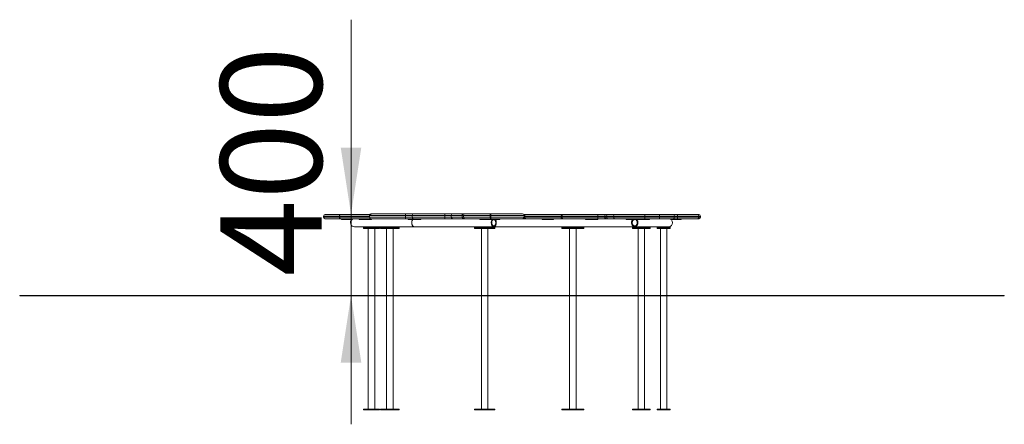
# Model space of a CAD drawing. Units: millimetres. Extents: x 60 to 125, y 69 to 220.
# Drawn here: x 76 to 125, y 200 to 220 of the extents above; entities that cross this region are included whole.
import ezdxf

# ---------------------------------------------------------------- set-up
doc = ezdxf.new("R2010")
doc.units = ezdxf.units.MM
doc.styles.add('SLDTEXTSTYLE0', font='TXT', dxfattribs={"width": 0.663})
doc.dimstyles.new('SLDDIMSTYLE0', dxfattribs={"dimtxt": 5, "dimasz": 3.302, "dimexe": 0, "dimexo": 0.0625, "dimgap": 1.25, "dimtad": 2, "dimlfac": 100, "dimrnd": 1e-09, "dimzin": 12, "dimdsep": 46, "dimtxsty": 'SLDTEXTSTYLE0', "dimsah": 1, "dimcen": 0.09, "dimadec": 0, "dimazin": 0, "dimtfac": 1, "dimtofl": 0, "dimtmove": 0, "dimatfit": 3, "dimfxl": 0, "dimfrac": 2, "dimtolj": 1, "dimtzin": 12, "dimarcsym": 0})

# ---------------------------------------------------------------- blocks, each defined once
blk = doc.blocks.new('*D1')
at = {"color": 7, "linetype": 'Continuous', "lineweight": 0}
for p, q in [((92.476, 209.897), (92.476, 219.51)), ((91.948, 209.897), (93.476, 209.897)), ((92.476, 205.887), (92.476, 209.897)), ((92.476, 205.887), (92.476, 199.537))]:
    blk.add_line(p, q, dxfattribs=at)
for points in [[(92.476, 209.897), (92.984, 213.199), (91.968, 213.199)], [(92.476, 205.887), (91.968, 202.585), (92.984, 202.585)]]:
    blk.add_solid(points, dxfattribs=at)
at = {"color": 7, "linetype": 'Continuous', "lineweight": 0, "insert": (86.031, 206.842), "char_height": 5, "attachment_point": 1, "rotation": 90, "style": 'SLDTEXTSTYLE0'}
blk.add_mtext('400', dxfattribs=at)

msp = doc.modelspace()

# ---------------------------------------------------------------- linework, layer by layer
at = {"color": 7, "linetype": 'Continuous', "lineweight": 15}
for p, q in [((91.11908, 209.81682), (91.11908, 209.76682)), ((91.19908, 209.89682), (91.94796, 209.89682)), ((91.94796, 209.68682), (91.19908, 209.68682)), ((91.90719, 209.81682), (91.90719, 209.76682)), ((91.94796, 209.89682), (91.98719, 209.89682)), ((91.98719, 209.68682), (91.94796, 209.68682)), ((91.98719, 209.89682), (93.39975, 209.89682)), ((93.4622, 209.68682), (91.98719, 209.68682)), ((92.00509, 209.68682), (92.00509, 209.64682)), ((92.00509, 209.64682), (92.24901, 209.64682)), ((92.24901, 209.68682), (92.24901, 209.64682)), ((92.24901, 209.64682), (92.52892, 209.64682)), ((92.52892, 209.68682), (92.52892, 209.64682)), ((92.54109, 209.68682), (92.54109, 209.6554)), ((92.87172, 209.68682), (92.87172, 209.64682)), ((92.87172, 209.64682), (93.23407, 209.64682)), ((93.23407, 209.68682), (93.23407, 209.64682)), ((93.23407, 209.64682), (93.4842, 209.64682)), ((93.3822, 209.84682), (93.3822, 209.76682)), ((93.4622, 209.92682), (95.15384, 209.92682)), ((95.15384, 209.68682), (93.4622, 209.68682)), ((93.4842, 209.68682), (93.4842, 209.64682)), ((95.15384, 209.92682), (95.56513, 209.92682)), ((95.56513, 209.68682), (95.15384, 209.68682)), ((95.48758, 209.84682), (95.16288, 209.84682)), ((95.16288, 209.84682), (95.16288, 209.76682)), ((95.16288, 209.76682), (95.48758, 209.76682)), ((95.29704, 209.68682), (95.29704, 209.64682)), ((95.29704, 209.64682), (95.74332, 209.64682)), ((97.11373, 209.84682), (95.48758, 209.84682)), ((95.48758, 209.84682), (95.48758, 209.76682)), ((95.48758, 209.76682), (97.11373, 209.76682)), ((95.56513, 209.92682), (97.10998, 209.92682)), ((97.10998, 209.68682), (95.56513, 209.68682)), ((95.74332, 209.68682), (95.74332, 209.64682)), ((95.74332, 209.64682), (95.91674, 209.64682)), ((95.91674, 209.68682), (95.91674, 209.64682)), ((97.10998, 209.92682), (97.50155, 209.92682)), ((97.50155, 209.68682), (97.10998, 209.68682)), ((97.42287, 209.84682), (97.11373, 209.84682)), ((97.11373, 209.84682), (97.11373, 209.76682)), ((97.11373, 209.76682), (97.42287, 209.76682)), ((97.96434, 209.84682), (97.42287, 209.84682)), ((97.42287, 209.84682), (97.42287, 209.76682)), ((97.42287, 209.76682), (97.96434, 209.76682)), ((97.50155, 209.92682), (98.01595, 209.92682)), ((98.01595, 209.68682), (97.50155, 209.68682)), ((97.96434, 209.84682), (97.96434, 209.76682)), ((98.01595, 209.92682), (98.10508, 209.92682)), ((98.10508, 209.68682), (98.01595, 209.68682)), ((98.02508, 209.84682), (98.02508, 209.76682)), ((98.10508, 209.92682), (99.37449, 209.92682)), ((99.37449, 209.68682), (98.10508, 209.68682)), ((98.82996, 209.68682), (98.82996, 209.64682)), ((98.82996, 209.64682), (99.27624, 209.64682)), ((99.27624, 209.68682), (99.27624, 209.64682)), ((99.27624, 209.64682), (99.44966, 209.64682)), ((99.35002, 209.76682), (99.35002, 209.84682)), ((99.35002, 209.84682), (99.38611, 209.84682)), ((99.35002, 209.76682), (99.38611, 209.76682)), ((99.37449, 209.92682), (100.93782, 209.92682)), ((100.93782, 209.68682), (99.37449, 209.68682)), ((99.38611, 209.84682), (99.38611, 209.76682)), ((99.44966, 209.68682), (99.44966, 209.64682)), ((99.59831, 209.68682), (99.59831, 209.64682)), ((99.59831, 209.64682), (99.77174, 209.64682)), ((99.77174, 209.68682), (99.77174, 209.64682)), ((99.77174, 209.64682), (99.82546, 209.64682)), ((99.82546, 209.64682), (99.82546, 209.68682)), ((101.09821, 209.68682), (100.93782, 209.68682)), ((101.00027, 209.89682), (101.09821, 209.89682)), ((101.01782, 209.76682), (101.01782, 209.84682)), ((102.86652, 209.81682), (101.04057, 209.81682)), ((101.04057, 209.81682), (101.04057, 209.76682)), ((101.04057, 209.76682), (102.86652, 209.76682)), ((101.09821, 209.89682), (102.83287, 209.89682)), ((102.83287, 209.68682), (101.09821, 209.68682)), ((101.90874, 209.68682), (101.90874, 209.64682)), ((101.90874, 209.64682), (102.40146, 209.64682)), ((102.40146, 209.68682), (102.40146, 209.64682)), ((102.40146, 209.64682), (102.46855, 209.64682)), ((102.46855, 209.68682), (102.46855, 209.64682)), ((102.83287, 209.89682), (102.9547, 209.89682)), ((102.9547, 209.68682), (102.83287, 209.68682)), ((102.86652, 209.76682), (102.86652, 209.81682)), ((102.91287, 209.76682), (102.91287, 209.81682)), ((102.9547, 209.89682), (104.65832, 209.89682)), ((104.65832, 209.68682), (102.9547, 209.68682)), ((104.05821, 209.68682), (104.05821, 209.64682)), ((104.05821, 209.64682), (104.51987, 209.64682)), ((104.51987, 209.68682), (104.51987, 209.64682)), ((104.51987, 209.64682), (104.66888, 209.64682)), ((104.65832, 209.89682), (105.07185, 209.89682)), ((105.07185, 209.68682), (104.65832, 209.68682)), ((104.66798, 209.81682), (104.66798, 209.76682)), ((104.99446, 209.81682), (104.66798, 209.81682)), ((104.66798, 209.76682), (104.99446, 209.76682)), ((104.66888, 209.68682), (104.66888, 209.64682)), ((104.99426, 209.81682), (104.99426, 209.76682)), ((105.07185, 209.89682), (105.07426, 209.89682)), ((105.07426, 209.68682), (105.07185, 209.68682)), ((105.07426, 209.89682), (105.1576, 209.89682)), ((105.1576, 209.68682), (105.07426, 209.68682)), ((105.08673, 209.81682), (105.08673, 209.76682)), ((105.42953, 209.81682), (105.08673, 209.81682)), ((105.08673, 209.76682), (105.42953, 209.76682)), ((105.1576, 209.89682), (105.49974, 209.89682)), ((105.49974, 209.68682), (105.1576, 209.68682)), ((105.42953, 209.76682), (105.42953, 209.81682)), ((105.42953, 209.81682), (105.43018, 209.81682)), ((105.42953, 209.76682), (105.43018, 209.76682)), ((105.43018, 209.81682), (105.43018, 209.76682)), ((106.97684, 209.81682), (105.43018, 209.81682)), ((105.43018, 209.76682), (106.97684, 209.76682)), ((105.50103, 209.89682), (105.49974, 209.89682)), ((105.49974, 209.68682), (105.50103, 209.68682)), ((105.50103, 209.89682), (106.97036, 209.89682)), ((106.97036, 209.68682), (105.50103, 209.68682)), ((106.05969, 209.68682), (106.05969, 209.64682)), ((106.05969, 209.64682), (106.16126, 209.64682)), ((106.16126, 209.68682), (106.16126, 209.64682)), ((106.16126, 209.64682), (106.38656, 209.64682)), ((106.38656, 209.68682), (106.38656, 209.64682)), ((106.38656, 209.64682), (106.38896, 209.64682)), ((106.57978, 209.68682), (106.57978, 209.64682)), ((106.57978, 209.64682), (106.80509, 209.64682)), ((106.80509, 209.68682), (106.80509, 209.64682)), ((106.80509, 209.64682), (107.20352, 209.64682)), ((106.97309, 209.89682), (106.97036, 209.89682)), ((106.97036, 209.68682), (106.97309, 209.68682)), ((106.97309, 209.89682), (107.69661, 209.89682)), ((107.69661, 209.68682), (106.97309, 209.68682)), ((106.97684, 209.76682), (106.97684, 209.81682)), ((106.97684, 209.81682), (106.9782, 209.81682)), ((106.97684, 209.76682), (106.9782, 209.76682)), ((107.70312, 209.81682), (106.9782, 209.81682)), ((106.9782, 209.81682), (106.9782, 209.76682)), ((106.9782, 209.76682), (107.70312, 209.76682)), ((107.20352, 209.64682), (107.20352, 209.68682)), ((107.69661, 209.89682), (108.36757, 209.89682)), ((108.36757, 209.68682), (107.69661, 209.68682)), ((107.70312, 209.81682), (107.70312, 209.76682)), ((108.16255, 209.68634), (108.16255, 209.68682)), ((108.22531, 209.68682), (108.22531, 209.67157)), ((108.26192, 209.68682), (108.26192, 209.65169)), ((108.2687, 209.64682), (108.54117, 209.64682)), ((108.36729, 209.89682), (108.57367, 209.89682)), ((108.57367, 209.68682), (108.36729, 209.68682)), ((108.44757, 209.76682), (108.44757, 209.81682)), ((108.54117, 209.68682), (108.54117, 209.64682)), ((108.54117, 209.64682), (108.77287, 209.64682)), ((108.57367, 209.89682), (109.57345, 209.89682)), ((109.57345, 209.68682), (108.57367, 209.68682)), ((108.60105, 209.81682), (108.60105, 209.76682)), ((108.77287, 209.64682), (108.77287, 209.68682)), ((109.57345, 209.89682), (109.64748, 209.89682)), ((109.64748, 209.68682), (109.57345, 209.68682)), ((109.65345, 209.76682), (109.65345, 209.81682)), ((109.72748, 209.76682), (109.72748, 209.81682)), ((92.6487, 209.28682), (93.09444, 209.28682)), ((93.09444, 209.28682), (93.09444, 209.24682)), ((93.09444, 209.28682), (93.11968, 209.28682)), ((93.09444, 209.24682), (93.09444, 209.20682)), ((93.09444, 209.24682), (93.11968, 209.24682)), ((93.11968, 209.20682), (93.09444, 209.20682)), ((93.11968, 209.28682), (93.11968, 209.24682)), ((93.11968, 209.28682), (93.39991, 209.28682)), ((93.11968, 209.24682), (93.11968, 209.20682)), ((93.11968, 209.24682), (93.39991, 209.24682)), ((93.11968, 209.20682), (93.39991, 209.20682)), ((93.32456, 209.20682), (93.32456, 205.89682)), ((93.39991, 209.24682), (93.39991, 209.28682)), ((93.39991, 209.28682), (93.73414, 209.28682)), ((93.39991, 209.20682), (93.39991, 209.24682)), ((93.39991, 209.24682), (93.73414, 209.24682)), ((93.73414, 209.20682), (93.39991, 209.20682)), ((93.64456, 205.89682), (93.64456, 209.20682)), ((93.73414, 209.28682), (93.73414, 209.24682)), ((93.73414, 209.28682), (93.74612, 209.28682)), ((93.73414, 209.24682), (93.73414, 209.20682)), ((93.73414, 209.24682), (93.87467, 209.24682)), ((93.87467, 209.20682), (93.73414, 209.20682)), ((93.74612, 209.28682), (95.59852, 209.28682)), ((93.87467, 209.24682), (93.87467, 209.28682)), ((93.87467, 209.20682), (93.87467, 209.24682)), ((93.93686, 209.28682), (93.93686, 209.24682)), ((93.93686, 209.24682), (93.93686, 209.20682)), ((93.93686, 209.24682), (94.02705, 209.24682)), ((94.02705, 209.20682), (93.93686, 209.20682)), ((94.02705, 209.28682), (94.02705, 209.24682)), ((94.02705, 209.24682), (94.02705, 209.20682)), ((94.02705, 209.24682), (94.37911, 209.24682)), ((94.37911, 209.20682), (94.02705, 209.20682)), ((94.2314, 209.20682), (94.2314, 205.89682)), ((94.37911, 209.28682), (94.37911, 209.24682)), ((94.37911, 209.24682), (94.37911, 209.20682)), ((94.37911, 209.24682), (94.78821, 209.24682)), ((94.37911, 209.20682), (94.78821, 209.20682)), ((94.5514, 205.89682), (94.5514, 209.20682)), ((94.78821, 209.24682), (94.78821, 209.28682)), ((94.78821, 209.20682), (94.78821, 209.24682)), ((94.78821, 209.24682), (94.84595, 209.24682)), ((94.84595, 209.20682), (94.78821, 209.20682)), ((94.84595, 209.24682), (94.84595, 209.28682)), ((94.84595, 209.20682), (94.84595, 209.24682)), ((95.59852, 209.28682), (98.57525, 209.28682)), ((98.57525, 209.28682), (98.57525, 209.24682)), ((98.57525, 209.28682), (98.67041, 209.28682)), ((98.57525, 209.24682), (98.57525, 209.20682)), ((98.57525, 209.24682), (98.67041, 209.24682)), ((98.67041, 209.20682), (98.57525, 209.20682)), ((98.67041, 209.28682), (98.67041, 209.24682)), ((98.67041, 209.28682), (99.17287, 209.28682)), ((98.67041, 209.24682), (98.67041, 209.20682)), ((98.67041, 209.24682), (99.17287, 209.24682)), ((98.67041, 209.20682), (99.17287, 209.20682)), ((98.91648, 209.20682), (98.91648, 205.89682)), ((99.17287, 209.24682), (99.17287, 209.28682)), ((99.17287, 209.28682), (99.52399, 209.28682)), ((99.17287, 209.20682), (99.17287, 209.24682)), ((99.17287, 209.24682), (99.52399, 209.24682)), ((99.52399, 209.20682), (99.17287, 209.20682)), ((99.23648, 205.89682), (99.23648, 209.20682)), ((99.52399, 209.24682), (99.52399, 209.28682)), ((99.52399, 209.28682), (99.57771, 209.28682)), ((99.52399, 209.20682), (99.52399, 209.24682)), ((99.52399, 209.24682), (99.57771, 209.24682)), ((99.57771, 209.20682), (99.52399, 209.20682)), ((99.57771, 209.24682), (99.57771, 209.28682)), ((99.57771, 209.28682), (102.88499, 209.28682)), ((99.57771, 209.20682), (99.57771, 209.24682)), ((102.88499, 209.28682), (102.88499, 209.24682)), ((102.88499, 209.28682), (103.03437, 209.28682)), ((102.88499, 209.24682), (102.88499, 209.20682)), ((102.88499, 209.24682), (103.03437, 209.24682)), ((103.03437, 209.20682), (102.88499, 209.20682)), ((103.03437, 209.28682), (103.03437, 209.24682)), ((103.03437, 209.28682), (103.62024, 209.28682)), ((103.03437, 209.24682), (103.03437, 209.20682)), ((103.03437, 209.24682), (103.62024, 209.24682)), ((103.03437, 209.20682), (103.62024, 209.20682)), ((103.26793, 209.20682), (103.26793, 205.89682)), ((103.58792, 205.89682), (103.58792, 209.20682)), ((103.62024, 209.24682), (103.62024, 209.28682)), ((103.62024, 209.28682), (103.94972, 209.28682)), ((103.62024, 209.20682), (103.62024, 209.24682)), ((103.62024, 209.24682), (103.94972, 209.24682)), ((103.94972, 209.20682), (103.62024, 209.20682)), ((103.94972, 209.28682), (106.37561, 209.28682)), ((103.94972, 209.24682), (103.94972, 209.28682)), ((103.94972, 209.24682), (103.94972, 209.20682)), ((103.94972, 209.24682), (103.97086, 209.24682)), ((103.97086, 209.20682), (103.94972, 209.20682)), ((103.97086, 209.24682), (103.97086, 209.28682)), ((103.97086, 209.20682), (103.97086, 209.24682)), ((106.37561, 209.28682), (106.37561, 209.24682)), ((106.37561, 209.28682), (106.48317, 209.28682)), ((106.37561, 209.24682), (106.37561, 209.20682)), ((106.37561, 209.24682), (106.48317, 209.24682)), ((106.48317, 209.20682), (106.37561, 209.20682)), ((106.48317, 209.24682), (106.48317, 209.28682)), ((106.48317, 209.28682), (106.83106, 209.28682)), ((106.48317, 209.24682), (106.48317, 209.20682)), ((106.48317, 209.24682), (106.83106, 209.24682)), ((106.83106, 209.20682), (106.48317, 209.20682)), ((106.64793, 209.20682), (106.64793, 205.89682)), ((106.83106, 209.28682), (106.83106, 209.24682)), ((106.83106, 209.28682), (107.19571, 209.28682)), ((106.83106, 209.24682), (106.83106, 209.20682)), ((106.83106, 209.24682), (107.19571, 209.24682)), ((106.83106, 209.20682), (107.19571, 209.20682)), ((106.96793, 205.89682), (106.96793, 209.20682)), ((107.19571, 209.24682), (107.19571, 209.28682)), ((107.19571, 209.28682), (107.24025, 209.28682)), ((107.19571, 209.20682), (107.19571, 209.24682)), ((107.19571, 209.24682), (107.24025, 209.24682)), ((107.19571, 209.20682), (107.24025, 209.20682)), ((107.24025, 209.24682), (107.24025, 209.28682)), ((107.24025, 209.28682), (108.1487, 209.28682)), ((107.24025, 209.20682), (107.24025, 209.24682)), ((107.58299, 209.28682), (107.58299, 209.24682)), ((107.58299, 209.24682), (107.58299, 209.20682)), ((107.58299, 209.24682), (107.58966, 209.24682)), ((107.58966, 209.20682), (107.58299, 209.20682)), ((107.58966, 209.28682), (107.58966, 209.24682)), ((107.58966, 209.24682), (107.58966, 209.20682)), ((107.58966, 209.24682), (107.73654, 209.24682)), ((107.58966, 209.20682), (107.73654, 209.20682)), ((107.73654, 209.24682), (107.73654, 209.28682)), ((107.73654, 209.20682), (107.73654, 209.24682)), ((107.73654, 209.24682), (108.03724, 209.24682)), ((108.03724, 209.20682), (107.73654, 209.20682)), ((107.74643, 209.20682), (107.74643, 205.89682)), ((108.03724, 209.24682), (108.03724, 209.28682)), ((108.03724, 209.24682), (108.03724, 209.20682)), ((108.03724, 209.24682), (108.22987, 209.24682)), ((108.22987, 209.20682), (108.03724, 209.20682)), ((108.06643, 205.89682), (108.06643, 209.20682)), ((108.1487, 209.28682), (108.22987, 209.28682)), ((108.22987, 209.24682), (108.22987, 209.28682)), ((108.22987, 209.20682), (108.22987, 209.24682)), ((76.11908, 205.89682), (76.11908, 205.88682)), ((76.11908, 205.89682), (91.11908, 205.89682)), ((76.11908, 205.88682), (91.11908, 205.88682)), ((91.11908, 205.89682), (91.11908, 205.88682)), ((91.11908, 205.89682), (109.72748, 205.89682)), ((91.11908, 205.88682), (109.72748, 205.88682)), ((93.32456, 205.88682), (93.32456, 200.28682)), ((93.64456, 200.28682), (93.64456, 205.88682)), ((94.2314, 205.88682), (94.2314, 200.28682)), ((94.5514, 200.28682), (94.5514, 205.88682)), ((98.91648, 205.88682), (98.91648, 200.28682)), ((99.23648, 200.28682), (99.23648, 205.88682)), ((103.26793, 205.88682), (103.26793, 200.28682)), ((103.58792, 200.28682), (103.58792, 205.88682)), ((106.64793, 205.88682), (106.64793, 200.28682)), ((106.96793, 200.28682), (106.96793, 205.88682)), ((107.74643, 205.88682), (107.74643, 200.28682)), ((108.06643, 200.28682), (108.06643, 205.88682)), ((109.72748, 205.89682), (109.72748, 205.88682)), ((109.72748, 205.89682), (124.72748, 205.89682)), ((109.72748, 205.88682), (124.72748, 205.88682)), ((124.72748, 205.89682), (124.72748, 205.88682)), ((93.09444, 200.28682), (93.09444, 200.24682)), ((93.09444, 200.28682), (93.11968, 200.28682)), ((93.11968, 200.28682), (93.11968, 200.24682)), ((93.11968, 200.28682), (93.39991, 200.28682)), ((93.39991, 200.24682), (93.39991, 200.28682)), ((93.39991, 200.28682), (93.73414, 200.28682)), ((93.73414, 200.28682), (93.73414, 200.24682)), ((93.73414, 200.28682), (93.87467, 200.28682)), ((93.87467, 200.24682), (93.87467, 200.28682)), ((93.93686, 200.28682), (93.93686, 200.24682)), ((93.93686, 200.28682), (94.02705, 200.28682)), ((94.02705, 200.28682), (94.02705, 200.24682)), ((94.02705, 200.28682), (94.37911, 200.28682)), ((94.37911, 200.28682), (94.37911, 200.24682)), ((94.37911, 200.28682), (94.78821, 200.28682)), ((94.78821, 200.24682), (94.78821, 200.28682)), ((94.78821, 200.28682), (94.84595, 200.28682)), ((94.84595, 200.24682), (94.84595, 200.28682)), ((98.57525, 200.28682), (98.57525, 200.24682)), ((98.57525, 200.28682), (98.67041, 200.28682)), ((98.67041, 200.28682), (98.67041, 200.24682)), ((98.67041, 200.28682), (99.17287, 200.28682)), ((99.17287, 200.24682), (99.17287, 200.28682)), ((99.17287, 200.28682), (99.52399, 200.28682)), ((99.52399, 200.24682), (99.52399, 200.28682)), ((99.52399, 200.28682), (99.57771, 200.28682)), ((99.57771, 200.24682), (99.57771, 200.28682)), ((102.88499, 200.28682), (102.88499, 200.24682)), ((102.88499, 200.28682), (103.03437, 200.28682)), ((103.03437, 200.28682), (103.03437, 200.24682)), ((103.03437, 200.28682), (103.62024, 200.28682)), ((103.62024, 200.24682), (103.62024, 200.28682)), ((103.62024, 200.28682), (103.94972, 200.28682)), ((103.94972, 200.28682), (103.94972, 200.24682)), ((103.94972, 200.28682), (103.97086, 200.28682)), ((103.97086, 200.24682), (103.97086, 200.28682)), ((106.37561, 200.28682), (106.37561, 200.24682)), ((106.37561, 200.28682), (106.48317, 200.28682)), ((106.48317, 200.28682), (106.48317, 200.24682)), ((106.48317, 200.28682), (106.83106, 200.28682)), ((106.83106, 200.28682), (106.83106, 200.24682)), ((106.83106, 200.28682), (107.19571, 200.28682)), ((107.19571, 200.24682), (107.19571, 200.28682)), ((107.19571, 200.28682), (107.24025, 200.28682)), ((107.24025, 200.24682), (107.24025, 200.28682)), ((107.58299, 200.28682), (107.58299, 200.24682)), ((107.58299, 200.28682), (107.58966, 200.28682)), ((107.58966, 200.28682), (107.58966, 200.24682)), ((107.58966, 200.28682), (107.73654, 200.28682)), ((107.73654, 200.24682), (107.73654, 200.28682)), ((107.73654, 200.28682), (108.03724, 200.28682)), ((108.03724, 200.28682), (108.03724, 200.24682)), ((108.03724, 200.28682), (108.22987, 200.28682)), ((108.22987, 200.24682), (108.22987, 200.28682)), ((93.11968, 200.24682), (93.09444, 200.24682)), ((93.11968, 200.24682), (93.39991, 200.24682)), ((93.73414, 200.24682), (93.39991, 200.24682)), ((93.87467, 200.24682), (93.73414, 200.24682)), ((94.02705, 200.24682), (93.93686, 200.24682)), ((94.37911, 200.24682), (94.02705, 200.24682)), ((94.37911, 200.24682), (94.78821, 200.24682)), ((94.84595, 200.24682), (94.78821, 200.24682)), ((98.67041, 200.24682), (98.57525, 200.24682)), ((98.67041, 200.24682), (99.17287, 200.24682)), ((99.52399, 200.24682), (99.17287, 200.24682)), ((99.57771, 200.24682), (99.52399, 200.24682)), ((103.03437, 200.24682), (102.88499, 200.24682)), ((103.03437, 200.24682), (103.62024, 200.24682)), ((103.94972, 200.24682), (103.62024, 200.24682)), ((103.97086, 200.24682), (103.94972, 200.24682)), ((106.48317, 200.24682), (106.37561, 200.24682)), ((106.83106, 200.24682), (106.48317, 200.24682)), ((106.83106, 200.24682), (107.19571, 200.24682)), ((107.19571, 200.24682), (107.24025, 200.24682)), ((107.58966, 200.24682), (107.58299, 200.24682)), ((107.58966, 200.24682), (107.73654, 200.24682)), ((108.03724, 200.24682), (107.73654, 200.24682)), ((108.22987, 200.24682), (108.03724, 200.24682))]:
    msp.add_line(p, q, dxfattribs=at)
at = {"color": 8, "linetype": 'Continuous', "lineweight": 15}
for p, q in [((91.90738, 209.81682), (91.11908, 209.81682)), ((91.11908, 209.76682), (91.90738, 209.76682)), ((93.3822, 209.81682), (91.90719, 209.81682)), ((91.90719, 209.76682), (93.3822, 209.76682)), ((95.16288, 209.84682), (93.3822, 209.84682)), ((93.3822, 209.76682), (95.16288, 209.76682)), ((98.02508, 209.84682), (97.96434, 209.84682)), ((97.96434, 209.76682), (98.02508, 209.76682)), ((99.35002, 209.84682), (98.02508, 209.84682)), ((98.02508, 209.76682), (99.35002, 209.76682)), ((101.01782, 209.84682), (99.38611, 209.84682)), ((99.38611, 209.76682), (101.01782, 209.76682)), ((101.04057, 209.81682), (101.01782, 209.81682)), ((101.01782, 209.76682), (101.04057, 209.76682)), ((102.86652, 209.81682), (102.91287, 209.81682)), ((102.86652, 209.76682), (102.91287, 209.76682)), ((104.66798, 209.81682), (102.91287, 209.81682)), ((102.91287, 209.76682), (104.66798, 209.76682)), ((105.08673, 209.81682), (104.99426, 209.81682)), ((104.99426, 209.76682), (105.08673, 209.76682)), ((108.44757, 209.81682), (107.70312, 209.81682)), ((107.70312, 209.76682), (108.44757, 209.76682)), ((108.60105, 209.81682), (108.44729, 209.81682)), ((108.44729, 209.76682), (108.60105, 209.76682)), ((109.65345, 209.81682), (108.60105, 209.81682)), ((108.60105, 209.76682), (109.65345, 209.76682)), ((109.72748, 209.81682), (109.65345, 209.81682)), ((109.65345, 209.76682), (109.72748, 209.76682))]:
    msp.add_line(p, q, dxfattribs=at)
at = {"color": 8, "linetype": 'Continuous', "lineweight": 15, "flags": 128}
for points in [[(91.90757, 209.82467), (91.90816, 209.83243), (91.91047, 209.84744), (91.91422, 209.86127), (91.91927, 209.87339), (91.92542, 209.88334), (91.93243, 209.89073), (91.94005, 209.89529), (91.94796, 209.89682)], [(91.94796, 209.68682), (91.94005, 209.68836), (91.93243, 209.69291), (91.92542, 209.70031), (91.91927, 209.71025), (91.91422, 209.72238), (91.91047, 209.73621), (91.90816, 209.75122), (91.90758, 209.75897)]]:
    msp.add_lwpolyline(points, dxfattribs=at)
at = {"color": 7, "linetype": 'Continuous', "lineweight": 15, "flags": 128}
for points in [[(95.15384, 209.92682), (95.1556, 209.92529), (95.1573, 209.92073), (95.15886, 209.91334), (95.16023, 209.90339), (95.16135, 209.89127), (95.16219, 209.87744), (95.1627, 209.86243), (95.16288, 209.84682)], [(95.16288, 209.76682), (95.1627, 209.75122), (95.16219, 209.73621), (95.16135, 209.72238), (95.16023, 209.71025), (95.15886, 209.70031), (95.1573, 209.69291), (95.1556, 209.68836), (95.15384, 209.68682)], [(95.5242, 209.64682), (95.51855, 209.63955), (95.50665, 209.62098), (95.49639, 209.60001), (95.48796, 209.57703), (95.4815, 209.55243), (95.47713, 209.52666), (95.47492, 209.50018), (95.47492, 209.47346), (95.47713, 209.44699), (95.4815, 209.42122), (95.48796, 209.39662), (95.49639, 209.37363), (95.50665, 209.35267), (95.51855, 209.33409), (95.53187, 209.31824), (95.54638, 209.3054), (95.56182, 209.2958), (95.57792, 209.28961), (95.59438, 209.28693), (95.59852, 209.28682)], [(98.01595, 209.92682), (98.00588, 209.92529), (97.99619, 209.92073), (97.98727, 209.91334), (97.97945, 209.90339), (97.97303, 209.89127), (97.96826, 209.87744), (97.96533, 209.86243), (97.96434, 209.84682)], [(97.96434, 209.76682), (97.96533, 209.75122), (97.96826, 209.73621), (97.97303, 209.72238), (97.97945, 209.71025), (97.98727, 209.70031), (97.99619, 209.69291), (98.00588, 209.68836), (98.01595, 209.68682)], [(99.37449, 209.92682), (99.36972, 209.92529), (99.36513, 209.92073), (99.3609, 209.91334), (99.35719, 209.90339), (99.35414, 209.89127), (99.35188, 209.87744), (99.35049, 209.86243), (99.35002, 209.84682)], [(99.35002, 209.76682), (99.35049, 209.75122), (99.35188, 209.73621), (99.35414, 209.72238), (99.35719, 209.71025), (99.3609, 209.70031), (99.36513, 209.69291), (99.36972, 209.68836), (99.37449, 209.68682)], [(99.37449, 209.92682), (99.37676, 209.92529), (99.37894, 209.92073), (99.38095, 209.91334), (99.38271, 209.90339), (99.38415, 209.89127), (99.38522, 209.87744), (99.38588, 209.86243), (99.38611, 209.84682)], [(99.38611, 209.76682), (99.38588, 209.75122), (99.38522, 209.73621), (99.38415, 209.72238), (99.38271, 209.71025), (99.38095, 209.70031), (99.37894, 209.69291), (99.37676, 209.68836), (99.37449, 209.68682)], [(99.40011, 209.48682), (99.40122, 209.51348), (99.40451, 209.53966), (99.40994, 209.5649), (99.4174, 209.58875), (99.42677, 209.61077), (99.43787, 209.63059), (99.45051, 209.64784), (99.46445, 209.66221), (99.47947, 209.67346), (99.49527, 209.68137), (99.51159, 209.68582), (99.52813, 209.68671), (99.54459, 209.68404), (99.56069, 209.67784), (99.57613, 209.66824), (99.59064, 209.6554), (99.60396, 209.63955), (99.61586, 209.62098), (99.62611, 209.60001), (99.63455, 209.57703), (99.64101, 209.55243), (99.64538, 209.52666), (99.64759, 209.50018), (99.64759, 209.47346), (99.64538, 209.44699), (99.64101, 209.42122), (99.63455, 209.39662), (99.62611, 209.37363), (99.61586, 209.35267), (99.60396, 209.33409), (99.59064, 209.31824), (99.57613, 209.3054), (99.56069, 209.2958), (99.54459, 209.28961), (99.52813, 209.28693), (99.51159, 209.28783), (99.49527, 209.29227), (99.47947, 209.30019), (99.46445, 209.31143), (99.45051, 209.32581), (99.43787, 209.34306), (99.42677, 209.36287), (99.4174, 209.3849), (99.40994, 209.40875), (99.40451, 209.43398), (99.40122, 209.46017), (99.40011, 209.48682)], [(99.42489, 209.48682), (99.42599, 209.51067), (99.42929, 209.53398), (99.4347, 209.55624), (99.44211, 209.57695), (99.45134, 209.59565), (99.4622, 209.61192), (99.47444, 209.62539), (99.48778, 209.63576), (99.50193, 209.64281), (99.51658, 209.64638), (99.53139, 209.64638), (99.54604, 209.64281), (99.56019, 209.63576), (99.57354, 209.62539), (99.58577, 209.61192), (99.59663, 209.59565), (99.60587, 209.57695), (99.61327, 209.55624), (99.61869, 209.53398), (99.62198, 209.51067), (99.62309, 209.48682), (99.62198, 209.46298), (99.61869, 209.43966), (99.61327, 209.4174), (99.60587, 209.39669), (99.59663, 209.378), (99.58577, 209.36173), (99.57354, 209.34826), (99.56019, 209.33788), (99.54604, 209.33083), (99.53139, 209.32727), (99.51658, 209.32727), (99.50193, 209.33083), (99.48778, 209.33788), (99.47444, 209.34826), (99.4622, 209.36173), (99.45134, 209.378), (99.44211, 209.39669), (99.4347, 209.4174), (99.42929, 209.43966), (99.42599, 209.46298), (99.42489, 209.48682)], [(101.09821, 209.89682), (101.08697, 209.89529), (101.07615, 209.89073), (101.06619, 209.88334), (101.05745, 209.87339), (101.05028, 209.86127), (101.04495, 209.84744), (101.04167, 209.83243), (101.04057, 209.81682)], [(101.04057, 209.76682), (101.04167, 209.75122), (101.04495, 209.73621), (101.05028, 209.72238), (101.05745, 209.71025), (101.06619, 209.70031), (101.07615, 209.69291), (101.08697, 209.68836), (101.09821, 209.68682)], [(102.83287, 209.89682), (102.83943, 209.89529), (102.84574, 209.89073), (102.85156, 209.88334), (102.85666, 209.87339), (102.86084, 209.86127), (102.86395, 209.84744), (102.86587, 209.83243), (102.86652, 209.81682)], [(102.86652, 209.76682), (102.86587, 209.75122), (102.86395, 209.73621), (102.86084, 209.72238), (102.85666, 209.71025), (102.85156, 209.70031), (102.84574, 209.69291), (102.83943, 209.68836), (102.83287, 209.68682)], [(104.66798, 209.81682), (104.6678, 209.83243), (104.66725, 209.84744), (104.66635, 209.86127), (104.66515, 209.87339), (104.66369, 209.88334), (104.66201, 209.89073), (104.6602, 209.89529), (104.65832, 209.89682)], [(104.65832, 209.68682), (104.6602, 209.68836), (104.66201, 209.69291), (104.66369, 209.70031), (104.66515, 209.71025), (104.66635, 209.72238), (104.66725, 209.73621), (104.6678, 209.75122), (104.66798, 209.76682)], [(106.64019, 209.48682), (106.63879, 209.51348), (106.63461, 209.53966), (106.62773, 209.5649), (106.61827, 209.58875), (106.6064, 209.61077), (106.59233, 209.63059), (106.57631, 209.64784), (106.55863, 209.66221), (106.53961, 209.67346), (106.51957, 209.68137), (106.49889, 209.68582), (106.47793, 209.68671), (106.45706, 209.68404), (106.43665, 209.67784), (106.41708, 209.66824), (106.39868, 209.6554), (106.3818, 209.63955), (106.36672, 209.62098), (106.35372, 209.60001), (106.34303, 209.57703), (106.33484, 209.55243), (106.3293, 209.52666), (106.32651, 209.50018), (106.32651, 209.47346), (106.3293, 209.44699), (106.33484, 209.42122), (106.34303, 209.39662), (106.35372, 209.37363), (106.36672, 209.35267), (106.3818, 209.33409), (106.39868, 209.31824), (106.41708, 209.3054), (106.43665, 209.2958), (106.45706, 209.28961), (106.47793, 209.28693), (106.49889, 209.28783), (106.51957, 209.29227), (106.53961, 209.30019), (106.55863, 209.31143), (106.57631, 209.32581), (106.59233, 209.34306), (106.6064, 209.36287), (106.61827, 209.3849), (106.62773, 209.40875), (106.63461, 209.43398), (106.63879, 209.46017), (106.64019, 209.48682)], [(106.60879, 209.48682), (106.60739, 209.51067), (106.60321, 209.53398), (106.59635, 209.55624), (106.58696, 209.57695), (106.57525, 209.59565), (106.56149, 209.61192), (106.54598, 209.62539), (106.52906, 209.63576), (106.51112, 209.64281), (106.49256, 209.64638), (106.47379, 209.64638), (106.45522, 209.64281), (106.43728, 209.63576), (106.42037, 209.62539), (106.40485, 209.61192), (106.39109, 209.59565), (106.37939, 209.57695), (106.37, 209.55624), (106.36314, 209.53398), (106.35896, 209.51067), (106.35756, 209.48682), (106.35896, 209.46298), (106.36314, 209.43966), (106.37, 209.4174), (106.37939, 209.39669), (106.39109, 209.378), (106.40485, 209.36173), (106.42037, 209.34826), (106.43728, 209.33788), (106.45522, 209.33083), (106.47379, 209.32727), (106.49256, 209.32727), (106.51112, 209.33083), (106.52906, 209.33788), (106.54598, 209.34826), (106.56149, 209.36173), (106.57525, 209.378), (106.58696, 209.39669), (106.59635, 209.4174), (106.60321, 209.43966), (106.60739, 209.46298), (106.60879, 209.48682)], [(106.97036, 209.89682), (106.97162, 209.89529), (106.97284, 209.89073), (106.97396, 209.88334), (106.97494, 209.87339), (106.97575, 209.86127), (106.97634, 209.84744), (106.97671, 209.83243), (106.97684, 209.81682)], [(106.97684, 209.76682), (106.97671, 209.75122), (106.97634, 209.73621), (106.97575, 209.72238), (106.97494, 209.71025), (106.97396, 209.70031), (106.97284, 209.69291), (106.97162, 209.68836), (106.97036, 209.68682)], [(107.70312, 209.81682), (107.70299, 209.83243), (107.70262, 209.84744), (107.70202, 209.86127), (107.70121, 209.87339), (107.70022, 209.88334), (107.6991, 209.89073), (107.69788, 209.89529), (107.69661, 209.89682)], [(107.69661, 209.68682), (107.69788, 209.68836), (107.6991, 209.69291), (107.70022, 209.70031), (107.70121, 209.71025), (107.70202, 209.72238), (107.70262, 209.73621), (107.70299, 209.75122), (107.70312, 209.76682)], [(108.60105, 209.81682), (108.60053, 209.83243), (108.59897, 209.84744), (108.59644, 209.86127), (108.59303, 209.87339), (108.58888, 209.88334), (108.58415, 209.89073), (108.57901, 209.89529), (108.57367, 209.89682)], [(108.57367, 209.68682), (108.57901, 209.68836), (108.58415, 209.69291), (108.58888, 209.70031), (108.59303, 209.71025), (108.59644, 209.72238), (108.59897, 209.73621), (108.60053, 209.75122), (108.60105, 209.76682)], [(95.59852, 209.28682), (95.58612, 209.28783), (95.56981, 209.29227), (95.554, 209.30019), (95.53899, 209.31143), (95.52504, 209.32581), (95.5124, 209.34306), (95.50131, 209.36287), (95.49194, 209.3849), (95.48448, 209.40875), (95.47905, 209.43398), (95.47575, 209.46017), (95.47465, 209.48682)]]:
    msp.add_lwpolyline(points, dxfattribs=at)
at = {"color": 7, "linetype": 'Continuous', "lineweight": 15}
for centre, radius, start, end in [((91.19908, 209.81682), 0.08, 90, 180), ((91.19908, 209.76682), 0.08, 180, 270), ((91.98719, 209.81682), 0.08, 90, 180), ((91.98719, 209.76682), 0.08, 180, 270), ((92.6487, 209.48682), 0.2, 126.869898, 270), ((92.6487, 209.48682), 0.2, 90, 126.284448), ((93.4622, 209.84682), 0.08, 90, 180), ((93.4622, 209.76682), 0.08, 180, 270), ((95.7252, 209.4969), 0.25075, 143.28172, 182.303737), ((95.56638, 209.84803), 0.07881, 90.903134, 180.87477), ((95.56638, 209.76562), 0.07881, 179.12532, 269.096776), ((96.68502, 209.8668), 0.42917, 357.33196, 8.03947), ((96.68502, 209.74685), 0.42918, 351.960553, 2.668017), ((97.50221, 209.84748), 0.07935, 90.479306, 180.471708), ((97.50221, 209.76617), 0.07935, 179.528381, 269.520605), ((98.10508, 209.84682), 0.08, 90, 180), ((98.10508, 209.76682), 0.08, 180, 270), ((100.93782, 209.84682), 0.08, 0, 90), ((100.93782, 209.76682), 0.08, 270, 0), ((102.83287, 209.81682), 0.08, 0, 90), ((102.83287, 209.76682), 0.08, 270, 0), ((102.9547, 209.81682), 0.08, 90, 139.590232), ((102.9547, 209.76682), 0.08, 220.409768, 270), ((105.07426, 209.81682), 0.08, 90, 180), ((105.07426, 209.76682), 0.08, 180, 270), ((105.16246, 209.82113), 0.07585, 93.672327, 183.251864), ((105.16246, 209.76252), 0.07585, 176.748136, 266.327673), ((105.50498, 209.82142), 0.07559, 93.971434, 183.485911), ((105.50498, 209.76223), 0.07559, 176.514089, 266.028566), ((105.5059, 209.82113), 0.07584, 93.678869, 183.258717), ((105.5059, 209.76251), 0.07584, 176.741283, 266.321131), ((106.66143, 209.83674), 0.31739, 356.402857, 10.912579), ((106.66143, 209.74691), 0.31739, 349.087421, 3.597143), ((108.1487, 209.48682), 0.2, 270, 90), ((108.36757, 209.81682), 0.08, 0, 90), ((108.36757, 209.76682), 0.08, 270, 0), ((109.57345, 209.81682), 0.08, 0, 90), ((109.57345, 209.76682), 0.08, 270, 0), ((109.64748, 209.81682), 0.08, 0, 90), ((109.64748, 209.76682), 0.08, 270, 0)]:
    msp.add_arc(centre, radius, start, end, dxfattribs=at)
at = {"color": 8, "linetype": 'Continuous', "lineweight": 15}
for centre, start, end in [((105.07254, 209.81937), 90.510298, 158.743018), ((105.07254, 209.76428), 201.256785, 269.4899)]:
    msp.add_arc(centre, 0.07746, start, end, dxfattribs=at)

# ---------------------------------------------------------------- dimensions: what is measured, and where the dimension line sits
at = {"color": 7, "linetype": 'Continuous', "lineweight": 0}
dim = msp.add_linear_dim(base=(92.47608, 209.89682), p1=(76.11908, 205.88682), p2=(91.94796, 209.89682), angle=90, dimstyle='SLDDIMSTYLE0', dxfattribs=at)
dim.commit()
dim.dimension.update_dxf_attribs({"geometry": '*D1', "text_midpoint": (92.47608, 212.38253), "dimtype": 160})

doc.saveas('drawing.dxf')
